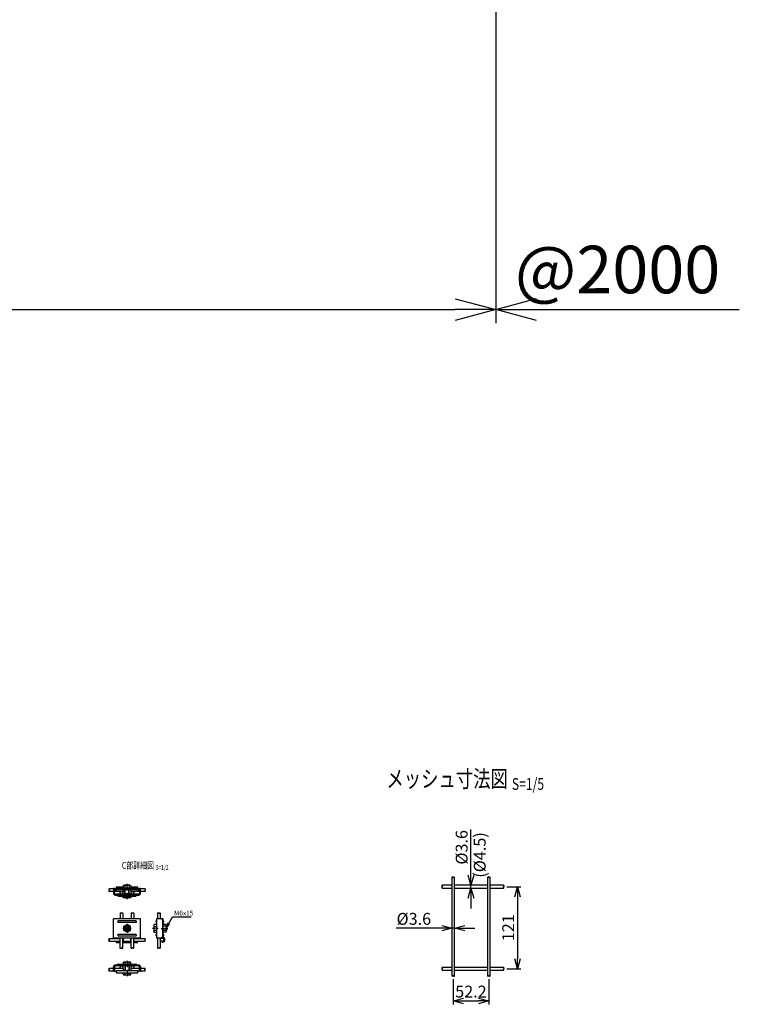
# Model space of a CAD drawing. Units: millimetres. Extents: x 375 to 5781, y 164 to 4574.
# Drawn here: x 1960 to 3020, y 518 to 1968 of the extents above; entities that cross this region are included whole.
import ezdxf
from ezdxf.enums import TextEntityAlignment as Align

# ---------------------------------------------------------------- set-up
doc = ezdxf.new("R2010")
doc.units = ezdxf.units.MM
doc.header["$LTSCALE"] = 0.2
doc.linetypes.add('CENTER', pattern=[12, 7.5, -1.5, 1.5, -1.5])
doc.linetypes.add('CENTER2', pattern=[28.575, 19.05, -3.175, 3.175, -3.175])
for name, color, linetype in [('CENTER', 6, 'CENTER2'), ('L', 7, 'Continuous'), ('M', 82, 'Continuous'), ('TEXT', 150, 'Continuous'), ('TEXT_20', 150, 'Continuous')]:
    doc.layers.add(name, color=color, linetype=linetype)
doc.styles.add('NCE', font='romans.shx', dxfattribs={"width": 0.8, "bigfont": 'extfont.shx'})
doc.styles.get("Standard").update_dxf_attribs({"font": 'romans.shx', "width": 0.8, "bigfont": 'extfont.shx'})
doc.dimstyles.new('NCE_2', dxfattribs={"dimscale": 2, "dimtxt": 3.5, "dimasz": 3, "dimexe": 1, "dimexo": 1, "dimgap": 1, "dimtad": 1, "dimdsep": 46, "dimtxsty": 'NCE', "dimblk": 'OPEN30', "dimcen": 0, "dimclrd": 7, "dimclre": 7, "dimclrt": 256, "dimaunit": 1, "dimadec": 1, "dimazin": 0, "dimtfac": 1, "dimtix": 1, "dimtmove": 2, "dimatfit": 2, "dimldrblk": 'OPEN30', "dimfxl": 1, "dimtolj": 1, "dimtzin": 0, "dimarcsym": 0})
doc.dimstyles.new('NCE_20', dxfattribs={"dimscale": 20, "dimtxt": 3.5, "dimasz": 3, "dimexe": 1, "dimexo": 1, "dimgap": 1.2, "dimtad": 1, "dimdsep": 46, "dimtxsty": 'NCE', "dimblk": 'OPEN30', "dimcen": 0, "dimclrd": 7, "dimclre": 7, "dimclrt": 256, "dimaunit": 1, "dimadec": 1, "dimazin": 0, "dimtfac": 1, "dimtmove": 0, "dimatfit": 3, "dimldrblk": 'OPEN30', "dimfxl": 1, "dimtfill": 1, "dimtfillclr": 256, "dimtolj": 1, "dimtzin": 0, "dimarcsym": 2})
doc.dimstyles.new('NCE_5', dxfattribs={"dimscale": 5, "dimtxt": 3.5, "dimasz": 3, "dimexe": 1, "dimexo": 1, "dimgap": 1, "dimtad": 1, "dimdsep": 46, "dimtxsty": 'NCE', "dimblk": 'OPEN30', "dimcen": 0, "dimclrd": 7, "dimclre": 7, "dimclrt": 256, "dimaunit": 1, "dimadec": 1, "dimazin": 0, "dimtfac": 1, "dimtmove": 0, "dimatfit": 3, "dimldrblk": 'OPEN30', "dimfxl": 1, "dimtolj": 1, "dimtzin": 0, "dimarcsym": 0})

# ---------------------------------------------------------------- blocks, each defined once
blk = doc.blocks.new('Title & Scale')
at = {"layer": 'TEXT', "width": 0.75}
blk.add_attdef('図面名', text='', height=5, dxfattribs=at).set_placement((0, 0), align=Align.BOTTOM_RIGHT)
blk.add_attdef('縮尺', text='', height=3.5, dxfattribs=at).set_placement((0, -0.3), align=Align.BOTTOM_LEFT)
blk = doc.blocks.new('_OPEN30')
at = {"color": 0, "linetype": 'ByBlock'}
for p, q in [((-1, 0.268), (0, 0)), ((0, 0), (-1, -0.268)), ((0, 0), (-1, 0))]:
    blk.add_line(p, q, dxfattribs=at)
blk = doc.blocks.new('*D20')
at = {"layer": 'TEXT', "color": 7, "lineweight": -2, "transparency": 16777216}
for p, q in [((2677.5, 691.5), (2698.4, 691.5)), ((2693.4, 676.5), (2693.4, 585.4)), ((2677.5, 570.4), (2698.4, 570.4))]:
    blk.add_line(p, q, dxfattribs=at)
at = {"layer": 'TEXT', "color": 7, "lineweight": -2, "transparency": 16777216, "xscale": 15, "yscale": 15, "zscale": 15}
for p, rotation in [((2693.4, 691.5), 90), ((2693.4, 570.4), 270)]:
    blk.add_blockref('_OPEN30', p, dxfattribs=dict(at, rotation=rotation))
at = {"layer": 'TEXT', "transparency": 16777216, "insert": (2679.6, 631), "char_height": 17.5, "attachment_point": 5, "rotation": 90, "style": 'NCE'}
blk.add_mtext('\\A1;121', dxfattribs=at)
blk = doc.blocks.new('*D21')
at = {"layer": 'TEXT', "color": 7, "lineweight": -2, "transparency": 16777216}
for p, q in [((2624.7, 708.5), (2624.7, 775.5)), ((2624.7, 689.5), (2624.7, 693.5)), ((2624.7, 674.5), (2624.7, 659.5))]:
    blk.add_line(p, q, dxfattribs=at)
at = {"layer": 'TEXT', "color": 7, "lineweight": -2, "transparency": 16777216, "xscale": 15, "yscale": 15, "zscale": 15}
for p, rotation in [((2624.7, 693.5), 270), ((2624.7, 689.5), 90)]:
    blk.add_blockref('_OPEN30', p, dxfattribs=dict(at, rotation=rotation))
at = {"layer": 'TEXT', "transparency": 16777216, "insert": (2611, 749.5), "char_height": 17.5, "attachment_point": 5, "rotation": 90, "style": 'NCE'}
blk.add_mtext('\\A1;%%C3.6', dxfattribs=at)
blk = doc.blocks.new('*D22')
at = {"layer": 'TEXT', "color": 7, "lineweight": -2, "transparency": 16777216}
for p, q in [((2581.6, 630.3), (2514.6, 630.3)), ((2600.6, 630.3), (2596.6, 630.3)), ((2615.6, 630.3), (2630.6, 630.3))]:
    blk.add_line(p, q, dxfattribs=at)
at = {"layer": 'TEXT', "color": 7, "lineweight": -2, "transparency": 16777216, "xscale": 15, "yscale": 15, "zscale": 15}
blk.add_blockref('_OPEN30', (2596.6, 630.3), dxfattribs=at)
at = {"layer": 'TEXT', "color": 7, "lineweight": -2, "transparency": 16777216, "xscale": 15, "yscale": 15, "zscale": 15, "rotation": 180}
blk.add_blockref('_OPEN30', (2600.6, 630.3), dxfattribs=at)
at = {"layer": 'TEXT', "transparency": 16777216, "insert": (2540.6, 644.1), "char_height": 17.5, "attachment_point": 5, "style": 'NCE'}
blk.add_mtext('\\A1;%%C3.6', dxfattribs=at)
blk = doc.blocks.new('*D23')
at = {"layer": 'TEXT', "color": 7, "lineweight": -2, "transparency": 16777216}
for p, q in [((2598.6, 555.2), (2598.6, 518.2)), ((2650.8, 555.2), (2650.8, 518.2)), ((2613.6, 523.2), (2635.8, 523.2))]:
    blk.add_line(p, q, dxfattribs=at)
at = {"layer": 'TEXT', "color": 7, "lineweight": -2, "transparency": 16777216, "xscale": 15, "yscale": 15, "zscale": 15, "rotation": 180}
blk.add_blockref('_OPEN30', (2598.6, 523.2), dxfattribs=at)
at = {"layer": 'TEXT', "color": 7, "lineweight": -2, "transparency": 16777216, "xscale": 15, "yscale": 15, "zscale": 15}
blk.add_blockref('_OPEN30', (2650.8, 523.2), dxfattribs=at)
at = {"layer": 'TEXT', "transparency": 16777216, "insert": (2624.7, 537), "char_height": 17.5, "attachment_point": 5, "style": 'NCE'}
blk.add_mtext('\\A1;52.2', dxfattribs=at)
blk = doc.blocks.new('*D25')
at = {"layer": 'TEXT_20', "color": 7, "lineweight": -2, "transparency": 16777216}
for p, q in [((661.5, 2040.7), (661.5, 1521.5)), ((2661.5, 2040.7), (2661.5, 1521.5)), ((721.5, 1541.5), (2601.5, 1541.5))]:
    blk.add_line(p, q, dxfattribs=at)
at = {"layer": 'TEXT_20', "color": 7, "lineweight": -2, "transparency": 16777216, "xscale": 60, "yscale": 60, "zscale": 60, "rotation": 180}
blk.add_blockref('_OPEN30', (661.5, 1541.5), dxfattribs=at)
at = {"layer": 'TEXT_20', "color": 7, "lineweight": -2, "transparency": 16777216, "xscale": 60, "yscale": 60, "zscale": 60}
blk.add_blockref('_OPEN30', (2661.5, 1541.5), dxfattribs=at)
at = {"layer": 'TEXT_20', "transparency": 16777216, "insert": (1661.5, 1600.5), "char_height": 70, "attachment_point": 5, "style": 'NCE', "bg_fill": 3, "box_fill_scale": 1.1, "bg_fill_color": 256, "bg_fill_true_color": 13158600, "bg_fill_transparency": 0}
blk.add_mtext('\\A1;2000', dxfattribs=at)
blk = doc.blocks.new('Break_Pipe')
blk.add_lwpolyline([(-0.5, 0, -0.388235), (0, 0)], format="xyb")
for centre, start, end in [((0.25, -0.27), 47.5641, 132.4359), ((0.25, 0.27), 227.5641, 312.4359)]:
    blk.add_arc(centre, 0.37, start, end)

msp = doc.modelspace()

# ---------------------------------------------------------------- linework, layer by layer
at = {"layer": 'CENTER'}
for p, q in [((2118.09, 685.955), (2118.09, 695.855)), ((2118.09, 672.901), (2118.09, 682.455)), ((2118.09, 676.935), (2118.09, 682.435)), ((2124.104, 630.1), (2112.104, 630.1)), ((2123.604, 630.1), (2112.604, 630.1)), ((2123.604, 630.1), (2112.604, 630.1)), ((2112.604, 630.1), (2123.604, 630.1)), ((2112.604, 630.1), (2123.604, 630.1)), ((2118.104, 624.1), (2118.104, 636.1)), ((2118.104, 635.85), (2118.104, 623.85)), ((2118.104, 624.6), (2118.104, 635.6)), ((2118.104, 624.6), (2118.104, 635.6)), ((2118.104, 624.6), (2118.104, 635.6)), ((2164.095, 630.1), (2155.495, 630.1)), ((2168.595, 630.1), (2178.495, 630.1)), ((2118.09, 582.299), (2118.09, 572.745)), ((2118.09, 578.265), (2118.09, 572.765)), ((2118.09, 569.245), (2118.09, 559.345))]:
    msp.add_line(p, q, dxfattribs=at)
at = {"layer": 'CENTER', "linetype": 'CENTER'}
for p, q in [((2112.604, 630.1), (2123.604, 630.1)), ((2118.104, 624.6), (2118.104, 635.6))]:
    msp.add_line(p, q, dxfattribs=at)
at = {"layer": 'L'}
for points in [[(2582.534, 689.529, -0.57823478), (2582.534, 691.529)], [(2672.534, 693.529, -0.57219287), (2672.534, 691.529)], [(2091.608, 611.099, -0.48195273), (2091.608, 612.911)], [(2144.6, 615.099, -0.55082523), (2144.6, 613.099)], [(2582.534, 568.429, -0.57823478), (2582.534, 570.429)], [(2672.534, 572.429, -0.57219287), (2672.534, 570.429)]]:
    msp.add_lwpolyline(points, format="xyb", dxfattribs=at)
for centre, radius, start, end in [((2582.946, 692.529), 1.081, 112.355814, 247.644186), ((2581.96, 692.529), 1.153, 299.887813, 60.112187), ((2673.325, 690.529), 1.275, 128.34818, 231.65182), ((2671.743, 690.529), 1.275, 308.348101, 51.651899), ((2092.759, 614.005), 1.588, 136.463978, 223.536022), ((2090.457, 614.005), 1.588, 316.463978, 43.536022), ((2145.478, 612.099), 1.331, 131.273859, 228.726141), ((2143.722, 612.099), 1.331, 311.273859, 48.726141), ((2582.946, 571.429), 1.081, 112.355814, 247.644186), ((2581.96, 571.429), 1.153, 299.887813, 60.112187), ((2673.325, 569.429), 1.275, 128.34818, 231.65182), ((2671.743, 569.429), 1.275, 308.348101, 51.651899)]:
    msp.add_arc(centre, radius, start, end, dxfattribs=at)
for points in [[(2598.646, 705.31), (2597.646, 705.754), (2596.646, 705.31), (2597.646, 704.865), (2598.646, 705.31), (2599.646, 705.754), (2600.646, 705.31)], [(2650.846, 705.31), (2649.846, 705.754), (2648.846, 705.31), (2649.846, 704.865), (2650.846, 705.31), (2651.846, 705.754), (2652.846, 705.31)], [(2091.618, 688.355), (2091.574, 686.755), (2092.277, 684.955), (2091.608, 684.355)], [(2144.6, 688.355), (2144.644, 686.755), (2143.941, 684.955), (2144.609, 684.355)], [(2163.095, 652.694), (2164.195, 653.052), (2165.995, 652.035), (2167.095, 652.704)], [(2107.71, 601.034), (2108.809, 600.674), (2110.611, 601.687), (2111.71, 601.017)], [(2124.11, 601.094), (2125.209, 600.734), (2127.011, 601.748), (2128.11, 601.077)], [(2163.095, 601.1), (2164.195, 600.742), (2165.995, 601.759), (2167.095, 601.09)], [(2091.618, 566.845), (2091.574, 568.445), (2092.277, 570.245), (2091.608, 570.845)], [(2144.6, 566.845), (2144.644, 568.445), (2143.941, 570.245), (2144.609, 570.845)], [(2598.646, 560.21), (2599.646, 559.765), (2600.646, 560.21), (2599.646, 560.654), (2598.646, 560.21), (2597.646, 559.765), (2596.646, 560.21)], [(2650.846, 560.21), (2651.846, 559.765), (2652.846, 560.21), (2651.846, 560.654), (2650.846, 560.21), (2649.846, 559.765), (2648.846, 560.21)]]:
    msp.add_spline(points, degree=3, dxfattribs=at)
for points in [[(2091.751, 686.355), (2091.38, 685.468), (2090.852, 684.777), (2091.364, 684.329), (2091.608, 684.355)], [(2144.466, 686.355), (2144.838, 685.468), (2145.366, 684.777), (2144.854, 684.329), (2144.609, 684.355)], [(2165.002, 652.612), (2165.482, 652.932), (2166.173, 653.46), (2166.821, 652.948), (2167.095, 652.704)], [(2109.617, 601.12), (2110.096, 600.791), (2110.786, 600.262), (2111.235, 600.773), (2111.71, 601.017)], [(2126.017, 601.181), (2126.496, 600.852), (2127.186, 600.322), (2127.635, 600.833), (2128.11, 601.077)], [(2165.002, 601.182), (2165.482, 600.862), (2166.173, 600.334), (2166.821, 600.846), (2167.095, 601.09)], [(2091.751, 568.845), (2091.38, 569.732), (2090.852, 570.422), (2091.364, 570.871), (2091.608, 570.845)], [(2144.466, 568.845), (2144.838, 569.732), (2145.366, 570.422), (2144.854, 570.871), (2144.609, 570.845)]]:
    msp.add_open_spline(points, degree=3, knots=[2.54745101, 2.54745101, 2.54745101, 2.54745101, 3.40448843, 4.74985084, 4.74985084, 4.74985084, 4.74985084], dxfattribs=at)
at = {"layer": 'M'}
for p, q in [((2596.646, 705.31), (2596.646, 560.21)), ((2600.646, 560.21), (2600.646, 705.31)), ((2648.846, 705.31), (2648.846, 560.21)), ((2652.846, 560.21), (2652.846, 705.31)), ((2098.09, 684.355), (2091.608, 684.355)), ((2098.09, 688.355), (2091.618, 688.355)), ((2099.69, 688.585), (2098.09, 688.585)), ((2098.09, 688.585), (2098.09, 681.985)), ((2099.69, 681.985), (2099.69, 688.585)), ((2102.085, 688.355), (2099.69, 688.355)), ((2112.69, 684.355), (2099.69, 684.355)), ((2101.494, 687.94), (2099.919, 686.365)), ((2101.494, 687.94), (2099.919, 686.365)), ((2099.919, 686.365), (2101.051, 685.234)), ((2099.919, 686.365), (2101.051, 685.234)), ((2101.051, 685.234), (2102.626, 686.809)), ((2101.051, 685.234), (2102.626, 686.809)), ((2102.79, 688.547), (2102.79, 691.055)), ((2102.79, 691.055), (2112.34, 691.055)), ((2133.201, 686.955), (2102.979, 686.955)), ((2105.09, 689.762), (2131.09, 689.762)), ((2112.34, 692.755), (2112.34, 689.762)), ((2112.69, 686.955), (2112.69, 684.355)), ((2122.465, 693.555), (2113.715, 693.555)), ((2115.09, 692.755), (2115.09, 689.762)), ((2115.09, 680.485), (2115.09, 686.955)), ((2115.59, 680.485), (2115.59, 686.955)), ((2115.79, 693.555), (2116.09, 693.855)), ((2120.09, 693.855), (2116.09, 693.855)), ((2120.39, 693.555), (2120.09, 693.855)), ((2120.59, 680.485), (2120.59, 686.955)), ((2121.09, 692.755), (2121.09, 689.762)), ((2121.09, 680.485), (2121.09, 686.955)), ((2123.49, 684.355), (2123.49, 686.955)), ((2136.49, 684.355), (2123.49, 684.355)), ((2123.84, 692.755), (2123.84, 689.762)), ((2123.84, 691.055), (2133.39, 691.055)), ((2133.39, 691.055), (2133.39, 688.547)), ((2135.129, 685.234), (2133.554, 686.809)), ((2135.129, 685.234), (2133.554, 686.809)), ((2136.49, 688.355), (2134.095, 688.355)), ((2134.685, 687.94), (2136.261, 686.365)), ((2134.685, 687.94), (2136.261, 686.365)), ((2136.261, 686.365), (2135.129, 685.234)), ((2136.261, 686.365), (2135.129, 685.234)), ((2138.09, 688.585), (2136.49, 688.585)), ((2136.49, 688.585), (2136.49, 681.985)), ((2138.09, 681.985), (2138.09, 688.585)), ((2144.6, 688.355), (2138.09, 688.355)), ((2144.609, 684.355), (2138.09, 684.355)), ((2596.646, 693.529), (2582.534, 693.529)), ((2582.534, 689.529), (2596.646, 689.529)), ((2648.846, 693.529), (2600.646, 693.529)), ((2600.646, 689.529), (2648.846, 689.529)), ((2672.534, 693.529), (2652.846, 693.529)), ((2652.846, 689.529), (2672.534, 689.529)), ((2134.99, 680.485), (2101.19, 680.485)), ((2101.19, 678.885), (2134.99, 678.885)), ((2104.09, 678.678), (2104.09, 678.885)), ((2105.09, 677.678), (2131.09, 677.678)), ((2112.34, 677.678), (2123.84, 677.678)), ((2115.215, 675.376), (2115.215, 677.678)), ((2120.965, 675.376), (2120.965, 677.678)), ((2132.09, 678.678), (2132.09, 678.885)), ((2107.812, 652.698), (2107.812, 644.1)), ((2111.812, 652.698), (2111.812, 644.1)), ((2124.212, 652.698), (2124.212, 644.1)), ((2128.212, 652.698), (2128.212, 644.1)), ((2163.095, 652.694), (2163.095, 644.1)), ((2167.095, 652.704), (2167.095, 644.1)), ((2138.104, 644.1), (2098.104, 644.1)), ((2098.104, 616.1), (2098.104, 644.1)), ((2138.104, 616.1), (2138.104, 644.1)), ((2160.434, 640.503), (2161.349, 641.418)), ((2160.434, 639.796), (2161.349, 638.882)), ((2168.495, 644.1), (2161.495, 644.1)), ((2161.495, 644.1), (2161.495, 616.1)), ((2169.595, 643.77), (2169.595, 644.15)), ((2171.195, 644.15), (2169.595, 644.15)), ((2170.495, 642.1), (2170.495, 618.1)), ((2171.195, 617.211), (2171.195, 644.15)), ((2172.256, 640.503), (2171.341, 641.418)), ((2172.256, 639.796), (2171.341, 638.882)), ((2157.986, 632.975), (2161.495, 632.975)), ((2157.986, 627.225), (2161.495, 627.225)), ((2161.495, 635.85), (2161.495, 624.35)), ((2175.395, 635.85), (2171.195, 635.85)), ((2175.395, 633.1), (2171.195, 633.1)), ((2175.395, 627.1), (2171.195, 627.1)), ((2175.395, 624.35), (2171.195, 624.35)), ((2176.195, 625.725), (2176.195, 634.475)), ((2176.195, 627.6), (2176.195, 632.6)), ((2176.195, 632.4), (2176.495, 632.1)), ((2176.195, 627.8), (2176.495, 628.1)), ((2176.495, 632.1), (2176.495, 628.1)), ((2091.608, 615.099), (2107.812, 615.099)), ((2091.618, 611.099), (2107.812, 611.099)), ((2098.104, 616.1), (2138.104, 616.1)), ((2102.804, 615.099), (2102.804, 616.1)), ((2102.804, 609.009), (2102.804, 611.099)), ((2107.812, 610.509), (2102.804, 610.509)), ((2107.812, 601.021), (2107.812, 616.1)), ((2111.812, 601.03), (2111.812, 616.1)), ((2111.812, 615.099), (2112.704, 615.099)), ((2111.812, 611.099), (2112.704, 611.099)), ((2124.212, 610.509), (2111.812, 610.509)), ((2112.704, 611.099), (2112.704, 615.099)), ((2123.504, 615.099), (2124.212, 615.099)), ((2123.504, 611.099), (2123.504, 615.099)), ((2123.504, 611.099), (2124.212, 611.099)), ((2124.212, 601.081), (2124.212, 616.1)), ((2128.212, 601.09), (2128.212, 616.1)), ((2128.212, 615.099), (2144.6, 615.099)), ((2128.212, 611.099), (2144.59, 611.099)), ((2133.404, 610.509), (2128.212, 610.509)), ((2133.404, 615.099), (2133.404, 616.1)), ((2133.404, 609.009), (2133.404, 611.099)), ((2160.434, 620.503), (2161.349, 621.418)), ((2160.434, 619.796), (2161.349, 618.882)), ((2161.495, 616.1), (2168.495, 616.1)), ((2163.095, 616.1), (2163.095, 601.1)), ((2167.095, 616.1), (2167.095, 601.09)), ((2171.806, 611.542), (2169.591, 610.509)), ((2169.591, 610.509), (2170.267, 609.059)), ((2172.482, 610.092), (2170.267, 609.059)), ((2170.286, 617.211), (2171.195, 617.211)), ((2171.806, 615.16), (2170.75, 615.653)), ((2172.482, 616.61), (2171.195, 617.211)), ((2172.256, 620.503), (2171.341, 621.418)), ((2172.256, 619.796), (2171.341, 618.882)), ((2172.095, 611.995), (2172.095, 614.707)), ((2173.695, 611.995), (2173.695, 614.707)), ((2107.812, 609.009), (2102.804, 609.009)), ((2124.212, 609.009), (2111.812, 609.009)), ((2133.404, 609.009), (2128.212, 609.009)), ((2098.09, 570.845), (2091.608, 570.845)), ((2098.09, 566.845), (2091.618, 566.845)), ((2098.09, 566.615), (2098.09, 573.215)), ((2099.69, 566.615), (2098.09, 566.615)), ((2099.69, 573.215), (2099.69, 566.615)), ((2112.69, 570.845), (2099.69, 570.845)), ((2102.79, 566.845), (2099.69, 566.845)), ((2101.19, 576.315), (2134.99, 576.315)), ((2134.99, 574.715), (2101.19, 574.715)), ((2102.79, 568.245), (2133.39, 568.245)), ((2102.79, 564.145), (2102.79, 568.245)), ((2104.09, 576.522), (2104.09, 576.315)), ((2105.09, 577.522), (2131.09, 577.522)), ((2112.34, 577.522), (2123.84, 577.522)), ((2112.69, 568.245), (2112.69, 570.845)), ((2115.09, 574.715), (2115.09, 568.245)), ((2115.215, 579.824), (2115.215, 577.522)), ((2115.59, 574.715), (2115.59, 568.245)), ((2120.59, 574.715), (2120.59, 568.245)), ((2120.965, 579.824), (2120.965, 577.522)), ((2121.09, 574.715), (2121.09, 568.245)), ((2136.49, 570.845), (2123.49, 570.845)), ((2123.49, 570.845), (2123.49, 568.245)), ((2132.09, 576.522), (2132.09, 576.315)), ((2133.39, 568.245), (2133.39, 564.145)), ((2136.49, 566.845), (2133.39, 566.845)), ((2136.49, 566.615), (2136.49, 573.215)), ((2138.09, 566.615), (2136.49, 566.615)), ((2138.09, 573.215), (2138.09, 566.615)), ((2144.609, 570.845), (2138.09, 570.845)), ((2144.6, 566.845), (2138.09, 566.845)), ((2596.646, 572.429), (2582.534, 572.429)), ((2582.534, 568.429), (2596.646, 568.429)), ((2648.846, 572.429), (2600.646, 572.429)), ((2648.846, 572.429), (2600.646, 572.429)), ((2600.646, 568.429), (2648.846, 568.429)), ((2672.534, 572.429), (2652.846, 572.429)), ((2652.846, 568.429), (2672.534, 568.429)), ((2133.39, 564.145), (2102.79, 564.145)), ((2112.34, 562.445), (2112.34, 564.145)), ((2113.715, 561.645), (2122.465, 561.645)), ((2115.09, 562.445), (2115.09, 564.145)), ((2115.79, 561.645), (2116.09, 561.345)), ((2120.09, 561.345), (2116.09, 561.345)), ((2120.39, 561.645), (2120.09, 561.345)), ((2121.09, 562.445), (2121.09, 564.145)), ((2123.84, 562.445), (2123.84, 564.145))]:
    msp.add_line(p, q, dxfattribs=at)
msp.add_lwpolyline([(2133.399, 688.546, 0.0236757), (2133.201, 688.555), (2102.979, 688.555, 0.0236757), (2102.78, 688.546, 0.0236757)], format="xyb", dxfattribs=at)
for points in [[(2123.84, 677.678), (2123.84, 675.376), (2122.99, 674.885), (2113.19, 674.885), (2112.34, 675.376), (2112.34, 677.678)], [(2123.84, 676.385), (2123.84, 675.376), (2122.99, 674.885), (2113.19, 674.885), (2112.34, 675.376), (2112.34, 676.385)], [(2161.495, 635.85), (2157.986, 635.85), (2157.495, 635), (2157.495, 625.2), (2157.986, 624.35), (2161.495, 624.35)], [(2123.84, 578.815), (2123.84, 579.824), (2122.99, 580.315), (2113.19, 580.315), (2112.34, 579.824), (2112.34, 578.815)], [(2123.84, 577.522), (2123.84, 579.824), (2122.99, 580.315), (2113.19, 580.315), (2112.34, 579.824), (2112.34, 577.522)]]:
    msp.add_lwpolyline(points, dxfattribs=at)
for points in [[(2131.104, 641.1), (2105.104, 641.1, 1), (2105.104, 639.1), (2131.104, 639.1, 1)], [(2121.104, 629.6), (2121.104, 630.6), (2119.604, 630.6, -0.41421356), (2118.604, 631.6), (2118.604, 633.1), (2117.604, 633.1), (2117.604, 631.6, -0.41421356), (2116.604, 630.6), (2115.104, 630.6), (2115.104, 629.6), (2116.604, 629.6, -0.41421356), (2117.604, 628.6), (2117.604, 627.1), (2118.604, 627.1), (2118.604, 628.6, -0.41421356), (2119.604, 629.6)], [(2131.104, 619.1, 1), (2131.104, 621.1), (2105.104, 621.1, 1), (2105.104, 619.1)]]:
    msp.add_lwpolyline(points, format="xyb", close=True, dxfattribs=at)
msp.add_lwpolyline([(2123.084, 627.225), (2123.084, 632.975), (2118.104, 635.85), (2113.125, 632.975), (2113.125, 627.225), (2118.104, 624.35)], close=True, dxfattribs=at)
for centre, radius in [((2109.904, 682.355), 2), ((2126.304, 682.355), 2), ((2118.104, 630.1), 4.9), ((2118.104, 630.1), 4.4), ((2118.104, 630.1), 3.5), ((2118.104, 630.1), 3.5), ((2169.595, 613.301), 2.5), ((2109.904, 572.845), 2), ((2126.304, 572.845), 2)]:
    msp.add_circle(centre, radius, dxfattribs=at)
for centre, radius, start, end in [((2101.19, 681.985), 3.1, 179.999997, 270), ((2101.19, 681.985), 1.5, 179.999999, 270.000001), ((2102.979, 686.455), 2.1, 95.425058, 134.982969), ((2102.979, 686.455), 2.1, 95.425058, 134.982969), ((2102.979, 686.455), 2.1, 95.425058, 115.208765), ((2102.979, 686.455), 0.5, 90, 134.939778), ((2102.979, 686.455), 0.5, 90, 134.939778), ((2105.09, 688.762), 1, 90, 191.952459), ((2113.715, 691.973), 1.582, 29.616754, 150.383246), ((2118.09, 687.53), 6.025, 60.137166, 119.862834), ((2122.465, 691.973), 1.582, 29.616754, 150.383246), ((2131.09, 688.762), 1, 348.047541, 90), ((2133.201, 686.455), 0.5, 45.060222, 90), ((2133.201, 686.455), 0.5, 45.060222, 90), ((2133.201, 686.455), 2.1, 64.791235, 84.574942), ((2133.201, 686.455), 2.1, 45.017031, 84.574942), ((2133.201, 686.455), 2.1, 45.017031, 84.574942), ((2134.99, 681.985), 1.5, 270, 0.000003), ((2134.99, 681.985), 3.1, 270, 0.000003), ((2105.09, 678.678), 1, 180, 270), ((2118.09, 684.446), 9.515, 252.412046, 287.587954), ((2131.09, 678.678), 1, 270, 0), ((2160.788, 640.15), 0.5, 135, 180), ((2160.788, 640.15), 0.5, 180, 225), ((2160.995, 641.771), 0.5, 315, 0), ((2160.995, 638.528), 0.5, 0, 45), ((2168.495, 642.1), 2, 0, 90), ((2171.695, 641.771), 0.5, 180, 225), ((2171.695, 638.528), 0.5, 135, 180), ((2171.902, 640.15), 0.5, 0, 45), ((2171.902, 640.15), 0.5, 315, 0), ((2167.056, 630.1), 9.515, 162.412046, 197.587954), ((2174.613, 634.475), 1.582, 299.616754, 60.383246), ((2170.17, 630.1), 6.025, 330.137166, 29.862834), ((2174.613, 625.725), 1.582, 299.616754, 60.383246), ((2160.788, 620.15), 0.5, 135, 180), ((2160.788, 620.15), 0.5, 180, 225), ((2160.995, 621.771), 0.5, 315, 0), ((2160.995, 618.528), 0.5, 0, 45), ((2168.495, 618.1), 2, 270, 0), ((2171.595, 617.466), 2, 206.148573, 245), ((2171.695, 621.771), 0.5, 180, 225), ((2171.695, 618.528), 0.5, 135, 180), ((2171.595, 617.466), 0.4, 180, 245), ((2171.595, 614.707), 0.5, 0, 65), ((2171.595, 611.995), 0.5, 295, 0), ((2171.902, 620.15), 0.5, 0, 45), ((2171.902, 620.15), 0.5, 315, 0), ((2171.595, 614.707), 2.1, 0, 65), ((2171.595, 611.995), 2.1, 295, 0), ((2118.09, 570.754), 9.515, 72.412046, 107.587954), ((2101.19, 573.215), 3.1, 90, 180.000003), ((2101.19, 573.215), 1.5, 89.999999, 180.000001), ((2102.979, 568.745), 2.1, 244.791235, 264.574942), ((2105.09, 576.522), 1, 90, 180), ((2131.09, 576.522), 1, 0, 90), ((2133.201, 568.745), 2.1, 275.425058, 295.208765), ((2134.99, 573.215), 3.1, 359.999997, 90), ((2134.99, 573.215), 1.5, 359.999997, 90), ((2113.715, 563.227), 1.582, 209.616754, 330.383246), ((2118.09, 567.67), 6.025, 240.137166, 299.862834), ((2122.465, 563.227), 1.582, 209.616754, 330.383246)]:
    msp.add_arc(centre, radius, start, end, dxfattribs=at)
for centre, major_axis in [((2113.777, 684.446), (0, -9.515)), ((2167.056, 634.412), (-9.515, 0)), ((2122.402, 570.754), (0, 9.515))]:
    msp.add_ellipse(centre, major_axis=major_axis, ratio=0.5, start_param=-0.3069677, end_param=0.3069677, dxfattribs=at)
at = {"layer": 'M', "extrusion": (0, 0, -1)}
for centre, major_axis in [((2122.402, 684.446), (0, -9.515)), ((2167.056, 625.787), (-9.515, 0)), ((2113.777, 570.754), (0, 9.515))]:
    msp.add_ellipse(centre, major_axis=major_axis, ratio=0.5, start_param=-0.3069677, end_param=0.3069677, dxfattribs=at)
at = {"layer": 'TEXT_20', "color": 7}
msp.add_line((2721.463, 1541.531), (3019.982, 1541.531), dxfattribs=at)

# ---------------------------------------------------------------- block references
at = {"layer": 'L', "xscale": -3.999999999980237, "yscale": 3.999999999979731, "zscale": 3.999999999979833}
for p, rotation in [((2109.812, 652.698), 359.886958781539), ((2126.212, 652.698), 359.8868262420407)]:
    msp.add_blockref('Break_Pipe', p, dxfattribs=dict(at, rotation=rotation))
at = {"layer": 'TEXT'}
for p, xscale, yscale, zscale, values in [((2684.9, 830.055), 5, 5, 5, {'図面名': '%%Uメッシュ寸法図 ', '縮尺': '%%US=1/5'}), ((2160.235, 714.659), 2, 2, 2, {'図面名': '%%UC部詳細図 ', '縮尺': '%%US=1/2'})]:
    msp.add_blockref('Title & Scale', p, dxfattribs=dict(at, xscale=xscale, yscale=yscale, zscale=zscale)).add_auto_attribs(values)

# ---------------------------------------------------------------- texts
at = {"layer": 'TEXT', "insert": (2639.902, 722.175), "char_height": 17.5, "attachment_point": 5, "rotation": 90, "style": 'NCE'}
msp.add_mtext('      (%%C4.5)', dxfattribs=at)
at = {"layer": 'TEXT', "insert": (2187.429, 649.1), "char_height": 7, "attachment_point": 7, "style": 'NCE'}
msp.add_mtext('\\A1;M6x15', dxfattribs=at)

# ---------------------------------------------------------------- dimensions: what is measured, and where the dimension line sits
at = {"layer": 'TEXT'}
dim = msp.add_linear_dim(base=(2624.746, 693.529), p1=(2624.746, 689.529), p2=(2624.746, 693.529), angle=90, text='%%C3.6', dimstyle='NCE_5', dxfattribs=at)
dim.commit()
dim.dimension.update_dxf_attribs({"geometry": '*D21', "text_midpoint": (2610.996, 749.529)})
dim = msp.add_linear_dim(base=(2693.397, 570.429), p1=(2672.534, 691.529), p2=(2672.534, 570.429), angle=90, dimstyle='NCE_5', override={"dimdec": 0}, dxfattribs=at)
dim.commit()
dim.dimension.update_dxf_attribs({"geometry": '*D20', "text_midpoint": (2679.647, 630.979)})
dim = msp.add_linear_dim(base=(2596.646, 630.31), p1=(2600.646, 630.31), p2=(2596.646, 630.31), text='%%C3.6', dimstyle='NCE_5', dxfattribs=at)
dim.commit()
dim.dimension.update_dxf_attribs({"geometry": '*D22', "text_midpoint": (2540.646, 630.31), "dimtype": 160})
dim = msp.add_linear_dim(base=(2650.846, 523.238), p1=(2598.646, 560.21), p2=(2650.846, 560.21), dimstyle='NCE_5', dxfattribs=at)
dim.commit()
dim.dimension.update_dxf_attribs({"geometry": '*D23', "text_midpoint": (2624.746, 523.238), "dimtype": 160})
at = {"layer": 'TEXT_20'}
dim = msp.add_linear_dim(base=(2661.467, 1541.531), p1=(661.463, 2060.723), p2=(2661.467, 2060.723), dimstyle='NCE_20', dxfattribs=at)
dim.commit()
dim.dimension.update_dxf_attribs({"geometry": '*D25', "text_midpoint": (1661.463, 1541.531), "dimtype": 160})

# ---------------------------------------------------------------- leaders
at = {"layer": 'TEXT', "annotation_type": 0, "has_hookline": 1, "hookline_direction": 0, "text_width": 25.067}
msp.add_leader([(2176.495, 632.1), (2185.155, 647.1), (2185.429, 647.1)], dimstyle='NCE_2', override={"dimgap": 1, "dimtad": 1}, dxfattribs=at)

# ---------------------------------------------------------------- next in the draw order: block references
at = {"layer": 'TEXT_20', "color": 7, "xscale": 60, "yscale": 60, "zscale": 60, "rotation": 180}
msp.add_blockref('_OPEN30', (2661.463, 1541.531), dxfattribs=at)

# ---------------------------------------------------------------- next in the draw order: texts
at = {"layer": 'TEXT_20', "insert": (2840.723, 1600.531), "char_height": 70, "attachment_point": 5, "style": 'NCE', "bg_fill": 3, "box_fill_scale": 1.1, "bg_fill_color": 256, "bg_fill_true_color": 13158600, "bg_fill_transparency": 0}
msp.add_mtext('\\A1;@2000', dxfattribs=at)

doc.saveas('drawing.dxf')
